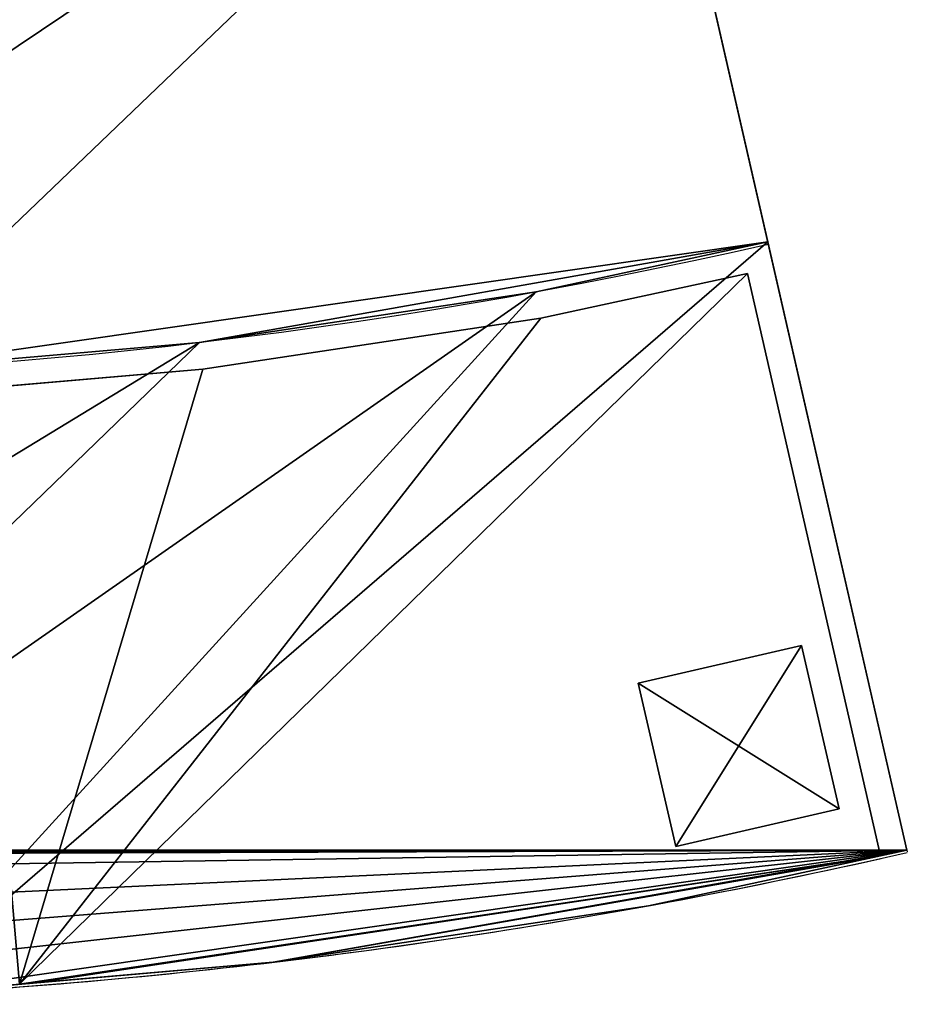
# Model space of a CAD drawing. Extents: x -3292 to 5289, y -2644 to -278.
# Drawn here: x 1309 to 1838, y -1976 to -1389 of the extents above; entities that cross this region are included whole.
import ezdxf

# ---------------------------------------------------------------- set-up
doc = ezdxf.new("R2010")
doc.units = 0
doc.header["$LTSCALE"] = 25.4
doc.layers.get('0').update_dxf_attribs({"color": 13, "linetype": 'CONTINUOUS'})

# ---------------------------------------------------------------- blocks, each defined once
blk = doc.blocks.new('GROUP_1')
at = {"color": 0}
for p, q in [((644.5, 1731.3), (1668.15, 1303.26)), ((644.5, 1731.3), (1668.15, 1303.26)), ((982.95, 1589.78, 720), (1325.09, 1446.72, 720)), ((982.95, 1589.78, 720), (1325.09, 1446.72, 720)), ((1325.09, 1446.72, 1090), (1325.09, 1446.72, 720)), ((1325.09, 1446.72, 1090), (1668.15, 1303.26, 1090)), ((1325.09, 1446.72, 1090), (1325.09, 1446.72, 720)), ((1325.09, 1446.72, 1090), (1668.15, 1303.26, 1090)), ((1283.48, 1310.27, 732), (1333.5, 1425.86, 732)), ((1333.5, 1425.86, 1074), (1283.48, 1310.27, 1074)), ((1333.5, 1425.86, 1074), (1283.48, 1310.27, 1074)), ((1333.5, 1425.86, 16), (1283.48, 1310.27, 16)), ((1283.48, 1310.27, 716), (1333.5, 1425.86, 716)), ((1283.48, 1310.27, 358), (1333.5, 1425.86, 358)), ((1283.48, 1310.27, 374), (1333.5, 1425.86, 374)), ((1283.48, 1310.27, 358), (1333.5, 1425.86, 358)), ((1283.48, 1310.27, 374), (1333.5, 1425.86, 374)), ((1283.48, 1310.27, 358), (1333.5, 1425.86, 358)), ((1333.5, 1425.86, 16), (1283.48, 1310.27, 16)), ((1283.48, 1310.27, 716), (1333.5, 1425.86, 716)), ((1283.48, 1310.27, 374), (1333.5, 1425.86, 374)), ((1283.48, 1310.27, 716), (1333.5, 1425.86, 716)), ((1283.48, 1310.27, 732), (1333.5, 1425.86, 732)), ((1283.48, 1310.27, 732), (1333.5, 1425.86, 732)), ((1333.5, 1425.86, 1090), (1333.5, 1425.86, 1074)), ((1333.5, 1425.86, 1074), (1333.5, 1425.86, 732)), ((1333.5, 1425.86, 732), (1333.5, 1425.86, 716)), ((1661.79, 1288.58, 716), (1333.5, 1425.86, 716)), ((1333.5, 1425.86, 1074), (1661.79, 1288.58, 1074)), ((1333.5, 1425.86, 1074), (1333.5, 1425.86, 732)), ((1333.5, 1425.86, 1074), (1661.79, 1288.58, 1074)), ((1333.5, 1425.86, 16), (1661.79, 1288.58, 16)), ((1661.79, 1288.58, 716), (1333.5, 1425.86, 716)), ((1333.5, 1425.86, 358), (1333.5, 1425.86, 16)), ((1333.5, 1425.86, 16), (1661.79, 1288.58, 16)), ((1661.79, 1288.58, 358), (1333.5, 1425.86, 358)), ((1661.79, 1288.58, 716), (1333.5, 1425.86, 716)), ((1333.5, 1425.86, 716), (1333.5, 1425.86, 374)), ((1661.79, 1288.58, 374), (1333.5, 1425.86, 374)), ((1333.5, 1425.86, 374), (1333.5, 1425.86, 358)), ((1661.79, 1288.58, 374), (1333.5, 1425.86, 374)), ((1661.79, 1288.58, 358), (1333.5, 1425.86, 358)), ((1661.79, 1288.58, 358), (1333.5, 1425.86, 358)), ((1661.79, 1288.58, 374), (1333.5, 1425.86, 374)), ((1333.5, 1425.86, 374), (1333.5, 1425.86, 358)), ((1333.5, 1425.86, 358), (1333.5, 1425.86, 16)), ((1333.5, 1425.86, 716), (1333.5, 1425.86, 374)), ((1333.5, 1425.86, 732), (1333.5, 1425.86, 716)), ((1661.79, 1288.58, 732), (1333.5, 1425.86, 732)), ((1268.99, 1317.09, 1090), (1268.99, 1317.09, 720)), ((1268.99, 1317.09, 1090), (1268.99, 1317.09, 720)), ((1283.48, 1310.27, 1074), (1190.96, 1128.69, 1074)), ((1190.96, 1128.69, 732), (1283.48, 1310.27, 732)), ((1283.48, 1310.27, 1074), (1190.96, 1128.69, 1074)), ((1283.48, 1310.27, 16), (1190.96, 1128.69, 16)), ((1190.96, 1128.69, 716), (1283.48, 1310.27, 716)), ((1190.96, 1128.69, 358), (1283.48, 1310.27, 358)), ((1190.96, 1128.69, 374), (1283.48, 1310.27, 374)), ((1190.96, 1128.69, 358), (1283.48, 1310.27, 358)), ((1283.48, 1310.27, 16), (1190.96, 1128.69, 16)), ((1190.96, 1128.69, 358), (1283.48, 1310.27, 358)), ((1190.96, 1128.69, 374), (1283.48, 1310.27, 374)), ((1190.96, 1128.69, 716), (1283.48, 1310.27, 716)), ((1190.96, 1128.69, 732), (1283.48, 1310.27, 732)), ((1190.96, 1128.69, 716), (1283.48, 1310.27, 716)), ((1190.96, 1128.69, 374), (1283.48, 1310.27, 374)), ((1190.96, 1128.69, 732), (1283.48, 1310.27, 732)), ((1283.48, 1310.27, 1074), (1283.48, 1310.27, 732)), ((1283.48, 1310.27, 1074), (1283.48, 1310.27, 732)), ((1283.48, 1310.27, 374), (1283.48, 1310.27, 358)), ((1283.48, 1310.27, 358), (1283.48, 1310.27, 16)), ((1283.48, 1310.27, 374), (1283.48, 1310.27, 358)), ((1283.48, 1310.27, 358), (1283.48, 1310.27, 16)), ((1283.48, 1310.27, 716), (1283.48, 1310.27, 374)), ((1283.48, 1310.27, 732), (1283.48, 1310.27, 716)), ((1283.48, 1310.27, 732), (1283.48, 1310.27, 716)), ((1283.48, 1310.27, 716), (1283.48, 1310.27, 374)), ((1668.15, 1303.26), (1669.08, 1302.9)), ((1668.15, 1303.26), (1668.15, 1303.26, 1090)), ((1668.15, 1303.26), (1668.15, 1303.26, 1090)), ((1425.72, 826.66, 716), (1661.79, 1288.58, 716)), ((1425.72, 826.66, 374), (1661.79, 1288.58, 374)), ((1425.72, 826.66, 358), (1661.79, 1288.58, 358)), ((1425.72, 826.66, 732), (1661.79, 1288.58, 732)), ((1425.72, 826.66, 716), (1661.79, 1288.58, 716)), ((1425.72, 826.66, 358), (1661.79, 1288.58, 358)), ((1425.72, 826.66, 374), (1661.79, 1288.58, 374)), ((1425.72, 826.66, 732), (1661.79, 1288.58, 732)), ((1661.79, 1288.58, 732), (1661.79, 1288.58, 716)), ((1661.79, 1288.58, 1074), (1661.79, 1288.58, 732)), ((1661.79, 1288.58, 374), (1661.79, 1288.58, 358)), ((1661.79, 1288.58, 358), (1661.79, 1288.58, 16)), ((1661.79, 1288.58), (1661.79, 1288.58, 16)), ((1661.79, 1288.58, 1074), (1661.79, 1288.58, 732)), ((1661.79, 1288.58, 732), (1661.79, 1288.58, 716)), ((1661.79, 1288.58, 716), (1661.79, 1288.58, 374)), ((1661.79, 1288.58), (1661.79, 1288.58, 16)), ((1661.79, 1288.58, 358), (1661.79, 1288.58, 16)), ((1661.79, 1288.58, 374), (1661.79, 1288.58, 358)), ((1661.79, 1288.58, 716), (1661.79, 1288.58, 374)), ((1661.79, 1288.58, 374), (1661.79, 1288.58, 358)), ((1661.79, 1288.58, 732), (1661.79, 1288.58, 716)), ((1605.59, 1158.7, 1090), (1605.59, 1158.7, 1074)), ((1605.59, 1158.7, 1090), (1605.59, 1158.7, 1074)), ((1605.59, 1158.7), (1605.59, 1158.7, 16)), ((1605.59, 1158.7), (1605.59, 1158.7, 16)), ((1176.93, 1136.4, 1090), (1176.93, 1136.4, 720)), ((1176.93, 1136.4, 1090), (1176.93, 1136.4, 720)), ((1119.45, 1007.78, 732), (1190.96, 1128.69, 732)), ((1190.96, 1128.69, 1074), (1119.45, 1007.78, 1074)), ((1190.96, 1128.69, 1074), (1119.45, 1007.78, 1074)), ((1190.96, 1128.69, 16), (1119.45, 1007.78, 16)), ((1119.45, 1007.78, 716), (1190.96, 1128.69, 716)), ((1119.45, 1007.78, 358), (1190.96, 1128.69, 358)), ((1119.45, 1007.78, 358), (1190.96, 1128.69, 358)), ((1119.45, 1007.78, 374), (1190.96, 1128.69, 374)), ((1119.45, 1007.78, 374), (1190.96, 1128.69, 374)), ((1119.45, 1007.78, 358), (1190.96, 1128.69, 358)), ((1190.96, 1128.69, 16), (1119.45, 1007.78, 16)), ((1119.45, 1007.78, 716), (1190.96, 1128.69, 716)), ((1119.45, 1007.78, 374), (1190.96, 1128.69, 374)), ((1119.45, 1007.78, 716), (1190.96, 1128.69, 716)), ((1119.45, 1007.78, 732), (1190.96, 1128.69, 732)), ((1119.45, 1007.78, 732), (1190.96, 1128.69, 732)), ((1190.96, 1128.69, 1074), (1190.96, 1128.69, 732)), ((1190.96, 1128.69, 1074), (1190.96, 1128.69, 732)), ((1190.96, 1128.69, 374), (1190.96, 1128.69, 358)), ((1190.96, 1128.69, 358), (1190.96, 1128.69, 16)), ((1190.96, 1128.69, 358), (1190.96, 1128.69, 16)), ((1190.96, 1128.69, 374), (1190.96, 1128.69, 358)), ((1190.96, 1128.69, 732), (1190.96, 1128.69, 716)), ((1190.96, 1128.69, 716), (1190.96, 1128.69, 374)), ((1190.96, 1128.69, 716), (1190.96, 1128.69, 374)), ((1190.96, 1128.69, 732), (1190.96, 1128.69, 716)), ((1502.91, 957.19), (1502.91, 957.19, 16)), ((1502.91, 957.19, 1090), (1502.91, 957.19, 1074)), ((1502.91, 957.19, 1090), (1502.91, 957.19, 1074)), ((1502.91, 957.19), (1502.91, 957.19, 16))]:
    blk.add_line(p, q, dxfattribs=at)
for centre, radius, start, end in [((-1651.79, 2691.5, 720), 3228, 311.58217, 337.30767), ((-1651.79, 2691.5, 720), 3228, 311.58217, 337.30767), ((-1651.79, 2691.5, 1090), 3228, 311.58217, 337.30767), ((-1651.79, 2691.5, 720), 3228, 311.58217, 337.30767), ((-1651.79, 2691.5, 1090), 3228, 311.58217, 337.30767), ((-1651.79, 2691.5, 720), 3228, 311.58217, 337.30767), ((-1651.79, 2691.5, 1090), 3228, 311.58217, 337.30767), ((-1651.79, 2691.5, 720), 3228, 311.58217, 337.30767), ((-1651.79, 2691.5, 1090), 3228, 311.58217, 337.30767), ((-1651.79, 2691.5, 720), 3228, 311.58217, 337.30767), ((-1651.79, 2691.5, 1090), 3228, 311.58217, 337.30767), ((-1651.79, 2691.5, 720), 3228, 311.58217, 337.30767), ((-1651.79, 2691.5, 1090), 3228, 311.58217, 337.30767), ((-1651.79, 2691.5, 720), 3228, 311.58217, 337.30767), ((-1651.79, 2691.5, 1090), 3228, 311.58217, 337.30767), ((-1651.79, 2691.5, 720), 3228, 311.58217, 337.30767), ((-1651.79, 2691.5, 1090), 3228, 311.58217, 337.30767), ((-1651.79, 2691.5, 1090), 3228, 311.58217, 337.30767), ((-1651.79, 2691.5), 3600, 311.58217, 337.30767), ((-1651.79, 2691.5), 3600, 311.58217, 337.30767), ((-1651.79, 2691.5), 3600, 311.58217, 337.30767), ((-1651.79, 2691.5, 1090), 3600, 311.58217, 337.30767), ((-1651.79, 2691.5), 3600, 311.58217, 337.30767), ((-1651.79, 2691.5, 1090), 3600, 311.58217, 337.30767), ((-1651.79, 2691.5, 1090), 3600, 311.58217, 337.30767), ((-1651.79, 2691.5, 1090), 3600, 311.58217, 337.30767), ((-1651.79, 2691.5, 1090), 3600, 311.58217, 337.30767), ((-1651.79, 2691.5, 1090), 3600, 311.58217, 337.30767), ((-1651.79, 2691.5, 1090), 3600, 311.58217, 337.30767), ((-1651.79, 2691.5, 1090), 3600, 311.58217, 337.30767), ((-1651.79, 2691.5, 1090), 3600, 311.58217, 337.30767), ((-1651.79, 2691.5), 3600, 311.58217, 337.30767), ((-1651.79, 2691.5), 3600, 311.58217, 337.30767), ((-1651.79, 2691.5), 3600, 311.58217, 337.30767), ((-1651.79, 2691.5), 3600, 311.58217, 337.30767), ((-1651.79, 2691.5, 1090), 3600, 311.58217, 337.30767), ((-1651.79, 2691.5, 1090), 3600, 311.58217, 337.30767), ((-1651.79, 2691.5), 3600, 311.58217, 337.30767), ((-1651.79, 2691.5), 3600, 311.58217, 337.30767), ((-1651.79, 2691.5), 3600, 311.58217, 337.30767), ((-1651.79, 2691.5), 3600, 311.58217, 337.30767), ((-1651.79, 2691.5, 16), 3600, 328.78589, 337.0529), ((-1651.79, 2691.5, 1074), 3600, 328.78589, 337.0529), ((-1651.79, 2691.5, 1074), 3600, 328.78589, 337.0529), ((-1651.79, 2691.5, 1074), 3600, 328.78589, 337.0529), ((-1651.79, 2691.5, 1074), 3600, 328.78589, 337.0529), ((-1651.79, 2691.5, 1074), 3600, 328.78589, 337.0529), ((-1651.79, 2691.5, 16), 3600, 328.78589, 337.0529), ((-1651.79, 2691.5, 16), 3600, 328.78589, 337.0529), ((-1651.79, 2691.5, 16), 3600, 328.78589, 337.0529), ((-1651.79, 2691.5, 16), 3600, 328.53116, 328.78589), ((-1651.79, 2691.5, 16), 3600, 328.53116, 328.78589), ((-1651.79, 2691.5, 1074), 3600, 328.53116, 328.78589), ((-1651.79, 2691.5, 1074), 3600, 328.53116, 328.78589), ((-1651.79, 2691.5, 16), 3600, 328.53116, 328.78589), ((-1651.79, 2691.5, 1074), 3600, 328.53116, 328.78589), ((-1651.79, 2691.5, 1074), 3600, 328.53116, 328.78589), ((-1651.79, 2691.5, 16), 3600, 328.53116, 328.78589)]:
    blk.add_arc(centre, radius, start, end, dxfattribs=at)
mesh = blk.add_polyface(dxfattribs=at)
corners = [(3.31, 832.8), (736.34, 0), (0, 829.88), (4.64, 833.97), (5.24, 834.5), (6.03, 835.2), (6.99, 836.04), (12.63, 841.01), (52.73, 876.37), (163.34, 986.98), (266.79, 1104.32), (362.66, 1227.92), (450.59, 1357.29), (530.21, 1491.94), (601.23, 1631.31), (644.5, 1731.3), (1668.15, 1303.26), (741.13, 4.22), (743.05, 5.92), (743.91, 6.67), (745.06, 7.69), (746.45, 8.91), (748.34, 10.58), (754.6, 16.1), (812.58, 67.21), (972.5, 227.13), (1122.06, 396.78), (1260.67, 575.47), (1387.79, 762.53), (1502.91, 957.19), (1605.59, 1158.7), (1661.79, 1288.58)]
mesh.append_faces([[corners[k] for k in face] for face in [(0, 1, 2), (30, 16, 31)]], dxfattribs={"vtx0": -1, "color": 0})
mesh.append_faces([[corners[k] for k in face] for face in [(1, 16, 17), (17, 16, 18), (18, 16, 19), (19, 16, 20), (20, 16, 21), (21, 16, 22), (22, 16, 23), (23, 16, 24), (24, 16, 25), (25, 16, 26), (26, 16, 27), (27, 16, 28), (28, 16, 29), (29, 16, 30)]], dxfattribs={"vtx0": -1, "vtx1": -1, "color": 0})
mesh.append_faces([[corners[k] for k in face] for face in [(1, 0, 3), (1, 3, 4), (1, 4, 5), (1, 5, 6), (1, 6, 7), (1, 7, 8), (1, 8, 9), (1, 9, 10), (1, 10, 11), (1, 11, 12), (1, 12, 13), (1, 13, 14), (1, 14, 15), (1, 15, 16)]], dxfattribs={"vtx0": -1, "vtx2": -1, "color": 0})
mesh = blk.add_polyface(dxfattribs=at)
corners = [(1668.15, 1303.26), (982.95, 1589.78, 350), (1668.15, 1303.26, 1090), (644.5, 1731.3), (644.5, 1731.3, 350), (1325.09, 1446.72, 720), (982.95, 1589.78, 720), (1325.09, 1446.72, 1090)]
mesh.append_faces([[corners[k] for k in face] for face in [(1, 3, 4), (5, 1, 6), (2, 5, 7)]], dxfattribs={"vtx0": -1, "color": 0})
mesh.append_faces([[corners[k] for k in face] for face in [(0, 1, 2)]], dxfattribs={"vtx0": -1, "vtx1": -1, "color": 0})
mesh.append_faces([[corners[k] for k in face] for face in [(2, 1, 5)]], dxfattribs={"vtx0": -1, "vtx1": -1, "vtx2": -1, "color": 0})
mesh.append_faces([[corners[k] for k in face] for face in [(1, 0, 3)]], dxfattribs={"vtx0": -1, "vtx2": -1, "color": 0})
mesh = blk.add_polyface(dxfattribs=at)
corners = [(489.57, 278.12, 720), (303.96, 608.84, 720), (243.46, 555.5, 720), (430.87, 735.75, 720), (549.57, 870.38, 720), (557.93, 338.39, 720), (659.57, 1012.2, 720), (701.32, 481.78, 720), (760.46, 1160.64, 720), (835.43, 633.9, 720), (851.82, 1315.13, 720), (959.72, 794.13, 720), (933.3, 1475.05, 720), (982.95, 1589.78, 720), (1073.7, 961.85, 720), (1325.09, 1446.72, 720), (1176.93, 1136.4, 720), (1268.99, 1317.09, 720)]
mesh.append_faces([[corners[k] for k in face] for face in [(0, 1, 2), (15, 16, 17)]], dxfattribs={"vtx0": -1, "color": 0})
mesh.append_faces([[corners[k] for k in face] for face in [(1, 0, 3), (3, 0, 4), (4, 5, 6), (6, 7, 8), (8, 9, 10), (10, 11, 12), (12, 11, 13), (13, 14, 15)]], dxfattribs={"vtx0": -1, "vtx1": -1, "color": 0})
mesh.append_faces([[corners[k] for k in face] for face in [(4, 0, 5), (6, 5, 7), (8, 7, 9), (10, 9, 11), (13, 11, 14), (15, 14, 16)]], dxfattribs={"vtx0": -1, "vtx2": -1, "color": 0})
mesh = blk.add_polyface(dxfattribs=at)
corners = [(736.34, 0, 1090), (557.93, 338.39, 1090), (489.57, 278.12, 1090), (701.32, 481.78, 1090), (835.43, 633.9, 1090), (741.13, 4.22, 1090), (743.05, 5.92, 1090), (743.91, 6.67, 1090), (745.06, 7.69, 1090), (746.45, 8.91, 1090), (748.34, 10.58, 1090), (754.6, 16.1, 1090), (812.58, 67.21, 1090), (972.5, 227.13, 1090), (959.72, 794.13, 1090), (1073.7, 961.85, 1090), (1122.06, 396.78, 1090), (1176.93, 1136.4, 1090), (1260.67, 575.47, 1090), (1268.99, 1317.09, 1090), (1387.79, 762.53, 1090), (1325.09, 1446.72, 1090), (1668.15, 1303.26, 1090), (1502.91, 957.19, 1090), (1605.59, 1158.7, 1090), (1661.79, 1288.58, 1090)]
mesh.append_faces([[corners[k] for k in face] for face in [(0, 1, 2), (22, 24, 25)]], dxfattribs={"vtx0": -1, "color": 0})
mesh.append_faces([[corners[k] for k in face] for face in [(1, 0, 3), (3, 0, 4), (4, 13, 14), (14, 13, 15), (15, 16, 17), (17, 18, 19), (19, 20, 21), (21, 20, 22)]], dxfattribs={"vtx0": -1, "vtx1": -1, "color": 0})
mesh.append_faces([[corners[k] for k in face] for face in [(4, 0, 5), (4, 5, 6), (4, 6, 7), (4, 7, 8), (4, 8, 9), (4, 9, 10), (4, 10, 11), (4, 11, 12), (4, 12, 13), (15, 13, 16), (17, 16, 18), (19, 18, 20), (22, 20, 23), (22, 23, 24)]], dxfattribs={"vtx0": -1, "vtx2": -1, "color": 0})
mesh = blk.add_polyface(dxfattribs=at)
corners = [(1325.09, 1446.72, 1090), (1268.99, 1317.09, 720), (1268.99, 1317.09, 1090), (1325.09, 1446.72, 720)]
mesh.append_faces([[corners[k] for k in face] for face in [(0, 1, 2), (1, 0, 3)]], dxfattribs={"vtx0": -1, "color": 0})
mesh = blk.add_polyface(dxfattribs=at)
corners = [(1190.96, 1128.69, 1074), (1425.72, 826.66, 1074), (1119.45, 1007.78, 1074), (1283.48, 1310.27, 1074), (1333.5, 1425.86, 1074), (1661.79, 1288.58, 1074), (1429.79, 833.55, 1074), (1502.91, 957.19, 1074), (1605.59, 1158.7, 1074)]
mesh.append_faces([[corners[k] for k in face] for face in [(0, 1, 2), (7, 5, 8)]], dxfattribs={"vtx0": -1, "color": 0})
mesh.append_faces([[corners[k] for k in face] for face in [(1, 5, 6), (6, 5, 7)]], dxfattribs={"vtx0": -1, "vtx1": -1, "color": 0})
mesh.append_faces([[corners[k] for k in face] for face in [(1, 0, 3), (1, 3, 4), (1, 4, 5)]], dxfattribs={"vtx0": -1, "vtx2": -1, "color": 0})
mesh = blk.add_polyface(dxfattribs=at)
corners = [(1425.72, 826.66, 16), (1190.96, 1128.69, 16), (1119.45, 1007.78, 16), (1283.48, 1310.27, 16), (1333.5, 1425.86, 16), (1661.79, 1288.58, 16), (1429.79, 833.55, 16), (1502.91, 957.19, 16), (1605.59, 1158.7, 16)]
mesh.append_faces([[corners[k] for k in face] for face in [(0, 1, 2), (5, 7, 8)]], dxfattribs={"vtx0": -1, "color": 0})
mesh.append_faces([[corners[k] for k in face] for face in [(1, 0, 3), (3, 0, 4), (4, 0, 5)]], dxfattribs={"vtx0": -1, "vtx1": -1, "color": 0})
mesh.append_faces([[corners[k] for k in face] for face in [(5, 0, 6), (5, 6, 7)]], dxfattribs={"vtx0": -1, "vtx2": -1, "color": 0})
mesh = blk.add_polyface(dxfattribs=at)
corners = [(1190.96, 1128.69, 716), (1425.72, 826.66, 716), (1119.45, 1007.78, 716), (1283.48, 1310.27, 716), (1333.5, 1425.86, 716), (1661.79, 1288.58, 716)]
mesh.append_faces([[corners[k] for k in face] for face in [(0, 1, 2), (1, 4, 5)]], dxfattribs={"vtx0": -1, "color": 0})
mesh.append_faces([[corners[k] for k in face] for face in [(1, 0, 3), (1, 3, 4)]], dxfattribs={"vtx0": -1, "vtx2": -1, "color": 0})
mesh = blk.add_polyface(dxfattribs=at)
corners = [(1190.96, 1128.69, 358), (1425.72, 826.66, 358), (1119.45, 1007.78, 358), (1283.48, 1310.27, 358), (1333.5, 1425.86, 358), (1661.79, 1288.58, 358)]
mesh.append_faces([[corners[k] for k in face] for face in [(0, 1, 2), (1, 4, 5)]], dxfattribs={"vtx0": -1, "color": 0})
mesh.append_faces([[corners[k] for k in face] for face in [(1, 0, 3), (1, 3, 4)]], dxfattribs={"vtx0": -1, "vtx2": -1, "color": 0})
mesh = blk.add_polyface(dxfattribs=at)
corners = [(1425.72, 826.66, 374), (1190.96, 1128.69, 374), (1119.45, 1007.78, 374), (1283.48, 1310.27, 374), (1333.5, 1425.86, 374), (1661.79, 1288.58, 374)]
mesh.append_faces([[corners[k] for k in face] for face in [(0, 1, 2), (4, 0, 5)]], dxfattribs={"vtx0": -1, "color": 0})
mesh.append_faces([[corners[k] for k in face] for face in [(1, 0, 3), (3, 0, 4)]], dxfattribs={"vtx0": -1, "vtx1": -1, "color": 0})
mesh = blk.add_polyface(dxfattribs=at)
corners = [(1425.72, 826.66, 732), (1190.96, 1128.69, 732), (1119.45, 1007.78, 732), (1283.48, 1310.27, 732), (1333.5, 1425.86, 732), (1661.79, 1288.58, 732)]
mesh.append_faces([[corners[k] for k in face] for face in [(0, 1, 2), (4, 0, 5)]], dxfattribs={"vtx0": -1, "color": 0})
mesh.append_faces([[corners[k] for k in face] for face in [(1, 0, 3), (3, 0, 4)]], dxfattribs={"vtx0": -1, "vtx1": -1, "color": 0})
mesh = blk.add_polyface(dxfattribs=at)
corners = [(1333.5, 1425.86, 732), (1283.48, 1310.27, 1074), (1283.48, 1310.27, 732), (1333.5, 1425.86, 1074)]
mesh.append_faces([[corners[k] for k in face] for face in [(0, 1, 2), (1, 0, 3)]], dxfattribs={"vtx0": -1, "color": 0})
mesh = blk.add_polyface(dxfattribs=at)
corners = [(1333.5, 1425.86, 358), (1283.48, 1310.27, 374), (1283.48, 1310.27, 358), (1333.5, 1425.86, 374)]
mesh.append_faces([[corners[k] for k in face] for face in [(0, 1, 2), (1, 0, 3)]], dxfattribs={"vtx0": -1, "color": 0})
mesh = blk.add_polyface(dxfattribs=at)
corners = [(1333.5, 1425.86, 16), (1283.48, 1310.27, 358), (1283.48, 1310.27, 16), (1333.5, 1425.86, 358)]
mesh.append_faces([[corners[k] for k in face] for face in [(0, 1, 2), (1, 0, 3)]], dxfattribs={"vtx0": -1, "color": 0})
mesh = blk.add_polyface(dxfattribs=at)
corners = [(1333.5, 1425.86, 374), (1283.48, 1310.27, 716), (1283.48, 1310.27, 374), (1333.5, 1425.86, 716)]
mesh.append_faces([[corners[k] for k in face] for face in [(0, 1, 2), (1, 0, 3)]], dxfattribs={"vtx0": -1, "color": 0})
mesh = blk.add_polyface(dxfattribs=at)
corners = [(1333.5, 1425.86, 716), (1283.48, 1310.27, 732), (1283.48, 1310.27, 716), (1333.5, 1425.86, 732)]
mesh.append_faces([[corners[k] for k in face] for face in [(0, 1, 2), (1, 0, 3)]], dxfattribs={"vtx0": -1, "color": 0})
mesh = blk.add_polyface(dxfattribs=at)
corners = [(1661.79, 1288.58, 732), (1333.5, 1425.86, 716), (1661.79, 1288.58, 716), (1333.5, 1425.86, 732), (1661.79, 1288.58, 1074), (1333.5, 1425.86, 1074)]
mesh.append_faces([[corners[k] for k in face] for face in [(0, 1, 2), (3, 4, 5)]], dxfattribs={"vtx0": -1, "color": 0})
mesh.append_faces([[corners[k] for k in face] for face in [(1, 0, 3)]], dxfattribs={"vtx0": -1, "vtx1": -1, "color": 0})
mesh.append_faces([[corners[k] for k in face] for face in [(3, 0, 4)]], dxfattribs={"vtx0": -1, "vtx2": -1, "color": 0})
mesh = blk.add_polyface(dxfattribs=at)
corners = [(1661.79, 1288.58, 16), (1333.5, 1425.86, 358), (1333.5, 1425.86, 16), (1661.79, 1288.58, 358)]
mesh.append_faces([[corners[k] for k in face] for face in [(0, 1, 2), (1, 0, 3)]], dxfattribs={"vtx0": -1, "color": 0})
mesh = blk.add_polyface(dxfattribs=at)
corners = [(1661.79, 1288.58, 716), (1333.5, 1425.86, 374), (1661.79, 1288.58, 374), (1333.5, 1425.86, 716)]
mesh.append_faces([[corners[k] for k in face] for face in [(0, 1, 2), (1, 0, 3)]], dxfattribs={"vtx0": -1, "color": 0})
mesh = blk.add_polyface(dxfattribs=at)
corners = [(1333.5, 1425.86, 374), (1661.79, 1288.58, 358), (1333.5, 1425.86, 358), (1661.79, 1288.58, 374)]
mesh.append_faces([[corners[k] for k in face] for face in [(0, 1, 2), (1, 0, 3)]], dxfattribs={"vtx0": -1, "color": 0})
mesh = blk.add_polyface(dxfattribs=at)
corners = [(1268.99, 1317.09, 1090), (1176.93, 1136.4, 720), (1176.93, 1136.4, 1090), (1268.99, 1317.09, 720)]
mesh.append_faces([[corners[k] for k in face] for face in [(0, 1, 2), (1, 0, 3)]], dxfattribs={"vtx0": -1, "color": 0})
mesh = blk.add_polyface(dxfattribs=at)
corners = [(1283.48, 1310.27, 732), (1190.96, 1128.69, 1074), (1190.96, 1128.69, 732), (1283.48, 1310.27, 1074)]
mesh.append_faces([[corners[k] for k in face] for face in [(0, 1, 2), (1, 0, 3)]], dxfattribs={"vtx0": -1, "color": 0})
mesh = blk.add_polyface(dxfattribs=at)
corners = [(1283.48, 1310.27, 16), (1190.96, 1128.69, 358), (1190.96, 1128.69, 16), (1283.48, 1310.27, 358)]
mesh.append_faces([[corners[k] for k in face] for face in [(0, 1, 2), (1, 0, 3)]], dxfattribs={"vtx0": -1, "color": 0})
mesh = blk.add_polyface(dxfattribs=at)
corners = [(1283.48, 1310.27, 358), (1190.96, 1128.69, 374), (1190.96, 1128.69, 358), (1283.48, 1310.27, 374)]
mesh.append_faces([[corners[k] for k in face] for face in [(0, 1, 2), (1, 0, 3)]], dxfattribs={"vtx0": -1, "color": 0})
mesh = blk.add_polyface(dxfattribs=at)
corners = [(1283.48, 1310.27, 716), (1190.96, 1128.69, 732), (1190.96, 1128.69, 716), (1283.48, 1310.27, 732)]
mesh.append_faces([[corners[k] for k in face] for face in [(0, 1, 2), (1, 0, 3)]], dxfattribs={"vtx0": -1, "color": 0})
mesh = blk.add_polyface(dxfattribs=at)
corners = [(1283.48, 1310.27, 374), (1190.96, 1128.69, 716), (1190.96, 1128.69, 374), (1283.48, 1310.27, 716)]
mesh.append_faces([[corners[k] for k in face] for face in [(0, 1, 2), (1, 0, 3)]], dxfattribs={"vtx0": -1, "color": 0})
mesh = blk.add_polyface(dxfattribs=at)
corners = [(1668.15, 1303.26), (1661.79, 1288.58, 16), (1661.79, 1288.58), (1661.79, 1288.58, 358), (1661.79, 1288.58, 374), (1661.79, 1288.58, 716), (1661.79, 1288.58, 732), (1661.79, 1288.58, 1074), (1661.79, 1288.58, 1090), (1668.15, 1303.26, 1090), (1605.59, 1158.7, 1090), (1605.59, 1158.7, 1074)]
mesh.append_faces([[corners[k] for k in face] for face in [(0, 1, 2), (8, 0, 9), (7, 10, 11)]], dxfattribs={"vtx0": -1, "color": 0})
mesh.append_faces([[corners[k] for k in face] for face in [(1, 0, 3), (3, 0, 4), (4, 0, 5), (5, 0, 6), (6, 0, 7), (10, 7, 8)]], dxfattribs={"vtx0": -1, "vtx1": -1, "color": 0})
mesh.append_faces([[corners[k] for k in face] for face in [(7, 0, 8)]], dxfattribs={"vtx0": -1, "vtx1": -1, "vtx2": -1, "color": 0})
mesh = blk.add_polyface(dxfattribs=at)
corners = [(1661.79, 1288.58, 358), (1425.72, 826.66, 374), (1425.72, 826.66, 358), (1661.79, 1288.58, 374)]
mesh.append_faces([[corners[k] for k in face] for face in [(0, 1, 2), (1, 0, 3)]], dxfattribs={"vtx0": -1, "color": 0})
mesh = blk.add_polyface(dxfattribs=at)
corners = [(1661.79, 1288.58, 716), (1425.72, 826.66, 732), (1425.72, 826.66, 716), (1661.79, 1288.58, 732)]
mesh.append_faces([[corners[k] for k in face] for face in [(0, 1, 2), (1, 0, 3)]], dxfattribs={"vtx0": -1, "color": 0})
mesh = blk.add_polyface(dxfattribs=at)
corners = [(1661.79, 1288.58), (1605.59, 1158.7, 16), (1605.59, 1158.7), (1661.79, 1288.58, 16)]
mesh.append_faces([[corners[k] for k in face] for face in [(0, 1, 2), (1, 0, 3)]], dxfattribs={"vtx0": -1, "color": 0})
mesh = blk.add_polyface(dxfattribs=at)
corners = [(1605.59, 1158.7, 1074), (1502.91, 957.19, 1090), (1502.91, 957.19, 1074), (1605.59, 1158.7, 1090)]
mesh.append_faces([[corners[k] for k in face] for face in [(0, 1, 2), (1, 0, 3)]], dxfattribs={"vtx0": -1, "color": 0})
mesh = blk.add_polyface(dxfattribs=at)
corners = [(1605.59, 1158.7), (1502.91, 957.19, 16), (1502.91, 957.19), (1605.59, 1158.7, 16)]
mesh.append_faces([[corners[k] for k in face] for face in [(0, 1, 2), (1, 0, 3)]], dxfattribs={"vtx0": -1, "color": 0})
mesh = blk.add_polyface(dxfattribs=at)
corners = [(1176.93, 1136.4, 1090), (1073.7, 961.85, 720), (1073.7, 961.85, 1090), (1176.93, 1136.4, 720)]
mesh.append_faces([[corners[k] for k in face] for face in [(0, 1, 2), (1, 0, 3)]], dxfattribs={"vtx0": -1, "color": 0})
mesh = blk.add_polyface(dxfattribs=at)
corners = [(1190.96, 1128.69, 732), (1119.45, 1007.78, 1074), (1119.45, 1007.78, 732), (1190.96, 1128.69, 1074)]
mesh.append_faces([[corners[k] for k in face] for face in [(0, 1, 2), (1, 0, 3)]], dxfattribs={"vtx0": -1, "color": 0})
mesh = blk.add_polyface(dxfattribs=at)
corners = [(1190.96, 1128.69, 358), (1119.45, 1007.78, 374), (1119.45, 1007.78, 358), (1190.96, 1128.69, 374)]
mesh.append_faces([[corners[k] for k in face] for face in [(0, 1, 2), (1, 0, 3)]], dxfattribs={"vtx0": -1, "color": 0})
mesh = blk.add_polyface(dxfattribs=at)
corners = [(1190.96, 1128.69, 16), (1119.45, 1007.78, 358), (1119.45, 1007.78, 16), (1190.96, 1128.69, 358)]
mesh.append_faces([[corners[k] for k in face] for face in [(0, 1, 2), (1, 0, 3)]], dxfattribs={"vtx0": -1, "color": 0})
mesh = blk.add_polyface(dxfattribs=at)
corners = [(1190.96, 1128.69, 374), (1119.45, 1007.78, 716), (1119.45, 1007.78, 374), (1190.96, 1128.69, 716)]
mesh.append_faces([[corners[k] for k in face] for face in [(0, 1, 2), (1, 0, 3)]], dxfattribs={"vtx0": -1, "color": 0})
mesh = blk.add_polyface(dxfattribs=at)
corners = [(1190.96, 1128.69, 716), (1119.45, 1007.78, 732), (1119.45, 1007.78, 716), (1190.96, 1128.69, 732)]
mesh.append_faces([[corners[k] for k in face] for face in [(0, 1, 2), (1, 0, 3)]], dxfattribs={"vtx0": -1, "color": 0})
mesh = blk.add_polyface(dxfattribs=at)
corners = [(1502.91, 957.19), (1387.79, 762.53, 16), (1387.79, 762.53), (1413.5, 806, 16), (1417.58, 812.89, 16), (1421.65, 819.77, 16), (1425.72, 826.66, 16), (1429.79, 833.55, 16), (1502.91, 957.19, 16)]
mesh.append_faces([[corners[k] for k in face] for face in [(0, 1, 2), (7, 0, 8)]], dxfattribs={"vtx0": -1, "color": 0})
mesh.append_faces([[corners[k] for k in face] for face in [(1, 0, 3), (3, 0, 4), (4, 0, 5), (5, 0, 6), (6, 0, 7)]], dxfattribs={"vtx0": -1, "vtx1": -1, "color": 0})
mesh = blk.add_polyface(dxfattribs=at)
corners = [(1413.5, 806, 1074), (1387.79, 762.53, 1090), (1387.79, 762.53, 1074), (1502.91, 957.19, 1090), (1417.58, 812.89, 1074), (1421.65, 819.77, 1074), (1425.72, 826.66, 1074), (1429.79, 833.55, 1074), (1502.91, 957.19, 1074)]
mesh.append_faces([[corners[k] for k in face] for face in [(0, 1, 2), (3, 7, 8)]], dxfattribs={"vtx0": -1, "color": 0})
mesh.append_faces([[corners[k] for k in face] for face in [(1, 0, 3)]], dxfattribs={"vtx0": -1, "vtx1": -1, "color": 0})
mesh.append_faces([[corners[k] for k in face] for face in [(3, 0, 4), (3, 4, 5), (3, 5, 6), (3, 6, 7)]], dxfattribs={"vtx0": -1, "vtx2": -1, "color": 0})
blk = doc.blocks.new('GROUP_4')
at = {"color": 250}
for p, q in [((0, 100), (0, 0)), ((0, 100, 20), (0, 0, 20)), ((0, 100), (0, 100, 20)), ((100, 100, 20), (0, 100, 20)), ((0, 100, 20), (0, 0, 20)), ((100, 100), (0, 100)), ((0, 100), (0, 0)), ((100, 100), (0, 100)), ((0, 100), (0, 100, 20)), ((100, 100, 20), (0, 100, 20)), ((100, 0, 20), (100, 100, 20)), ((100, 0), (100, 100)), ((100, 0), (100, 100)), ((100, 100), (100, 100, 20)), ((100, 0, 20), (100, 100, 20)), ((100, 100), (100, 100, 20)), ((0, 0), (0, 0, 20)), ((0, 0), (100, 0)), ((0, 0, 20), (100, 0, 20)), ((0, 0), (0, 0, 20)), ((0, 0, 20), (100, 0, 20)), ((0, 0), (100, 0)), ((100, 0), (100, 0, 20)), ((100, 0), (100, 0, 20))]:
    blk.add_line(p, q, dxfattribs=at)
mesh = blk.add_polyface(dxfattribs=at)
corners = [(0, 100, 20), (0, 0), (0, 0, 20), (0, 100)]
mesh.append_faces([[corners[k] for k in face] for face in [(0, 1, 2), (1, 0, 3)]], dxfattribs={"vtx0": -1, "color": 250})
mesh = blk.add_polyface(dxfattribs=at)
corners = [(100, 0, 20), (0, 100, 20), (0, 0, 20), (100, 100, 20)]
mesh.append_faces([[corners[k] for k in face] for face in [(0, 1, 2), (1, 0, 3)]], dxfattribs={"vtx0": -1, "color": 250})
mesh = blk.add_polyface(dxfattribs=at)
corners = [(100, 100), (0, 0), (0, 100), (100, 0)]
mesh.append_faces([[corners[k] for k in face] for face in [(0, 1, 2), (1, 0, 3)]], dxfattribs={"vtx0": -1, "color": 250})
mesh = blk.add_polyface(dxfattribs=at)
corners = [(0, 100, 20), (100, 100), (0, 100), (100, 100, 20)]
mesh.append_faces([[corners[k] for k in face] for face in [(0, 1, 2), (1, 0, 3)]], dxfattribs={"vtx0": -1, "color": 250})
mesh = blk.add_polyface(dxfattribs=at)
corners = [(100, 100), (100, 0, 20), (100, 0), (100, 100, 20)]
mesh.append_faces([[corners[k] for k in face] for face in [(0, 1, 2), (1, 0, 3)]], dxfattribs={"vtx0": -1, "color": 250})
mesh = blk.add_polyface(dxfattribs=at)
corners = [(100, 0, 20), (0, 0), (100, 0), (0, 0, 20)]
mesh.append_faces([[corners[k] for k in face] for face in [(0, 1, 2), (1, 0, 3)]], dxfattribs={"vtx0": -1, "color": 250})
blk = doc.blocks.new('GROUP_5')
at = {"color": 0, "rotation": 337.4109740897172}
blk.add_blockref('GROUP_4', (1462.99, 1201.74), dxfattribs=at)
blk = doc.blocks.new('GROUP_7')
at = {"color": 0}
for name, p in [('GROUP_1', (0, 0, 20)), ('GROUP_5', (31.1, 29.16))]:
    blk.add_blockref(name, p, dxfattribs=at)

msp = doc.modelspace()

# ---------------------------------------------------------------- block references
at = {"color": 0, "rotation": 305.5640162968942}
msp.add_blockref('GROUP_7', (-192.63, -1285.14, -20), dxfattribs=at)

doc.saveas('drawing.dxf')
